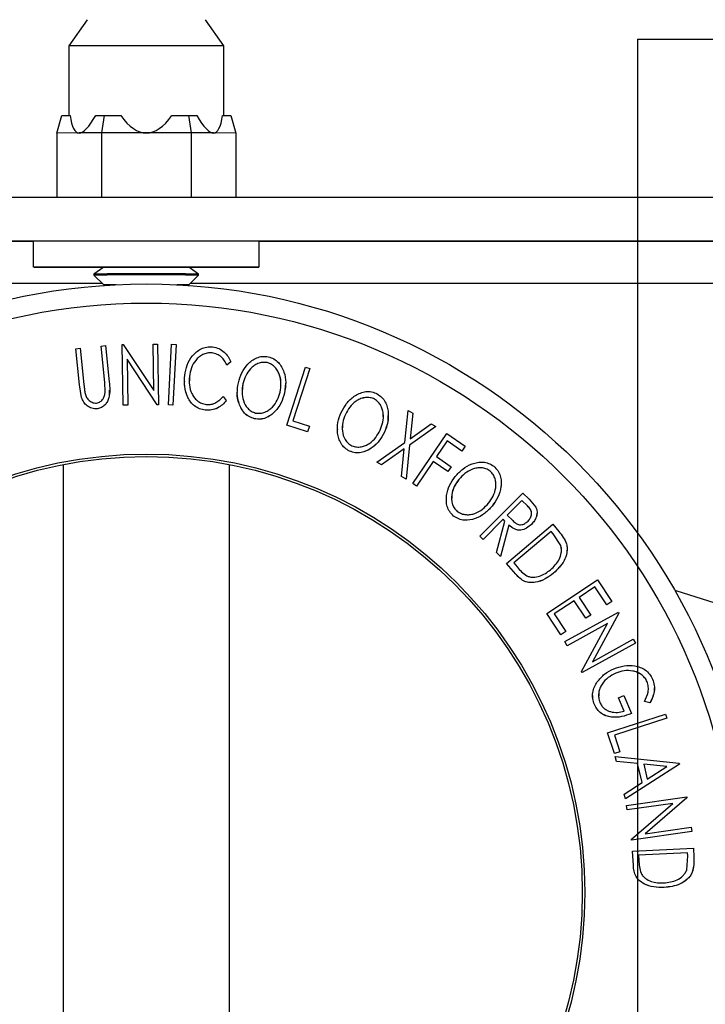
# Model space of a CAD drawing. Extents: x 5 to 292, y 5 to 205.
# Drawn here: x 51 to 56, y 86 to 93 of the extents above; entities that cross this region are included whole.
import ezdxf

# ---------------------------------------------------------------- set-up
doc = ezdxf.new("R2010")
doc.units = 0
doc.layers.get('0').update_dxf_attribs({"linetype": 'CONTINUOUS'})

msp = doc.modelspace()

# ---------------------------------------------------------------- linework, layer by layer
at = {"color": 7, "linetype": 'CONTINUOUS'}
for p, q in [((51.4742, 93.1969), (51.3429, 93.0094)), ((52.4541, 93.0094), (52.3228, 93.1969)), ((55.4203, 93.0565), (60.2222, 93.0565)), ((55.4203, 93.0565), (55.4203, 83.9228)), ((51.3429, 93.0094), (51.3429, 92.5094)), ((52.4541, 92.5094), (52.4541, 93.0094)), ((51.2569, 92.3844), (51.2929, 92.5094)), ((51.2929, 92.5094), (51.3526, 92.5094)), ((51.536, 92.5096), (51.5957, 92.5097)), ((51.5957, 92.5097), (51.5777, 92.3847)), ((51.5957, 92.5097), (51.715, 92.5097)), ((52.082, 92.5097), (52.2013, 92.5097)), ((52.2013, 92.5097), (52.2193, 92.3847)), ((52.2013, 92.5097), (52.261, 92.5096)), ((52.4444, 92.5094), (52.5041, 92.5094)), ((52.5041, 92.5094), (52.5401, 92.3844)), ((51.4173, 92.3845), (51.2569, 92.3844)), ((51.2569, 92.3844), (51.2569, 91.9239)), ((51.5777, 92.3847), (51.4173, 92.3845)), ((51.5777, 92.3847), (51.5777, 91.9239)), ((51.8985, 92.3847), (51.5777, 92.3847)), ((52.2193, 92.3847), (51.8985, 92.3847)), ((52.2193, 92.3847), (52.2193, 91.9239)), ((52.3797, 92.3845), (52.2193, 92.3847)), ((52.5401, 92.3844), (52.3797, 92.3845)), ((52.5401, 92.3844), (52.5401, 91.9239)), ((46.836, 91.9239), (56.961, 91.9239)), ((51.0885, 91.6064), (46.211, 91.6064)), ((46.836, 91.6114), (56.961, 91.6114)), ((51.0885, 91.6094), (51.0885, 91.4219)), ((52.7085, 91.4219), (52.7085, 91.6094)), ((57.586, 91.6064), (52.7085, 91.6064)), ((51.5928, 91.4219), (51.5235, 91.3733)), ((51.5925, 91.4221), (51.5928, 91.4219)), ((52.2042, 91.4219), (52.2045, 91.4221)), ((52.2735, 91.3733), (52.2042, 91.4219)), ((51.5235, 91.3733), (51.5235, 91.3662)), ((51.5235, 91.3662), (51.5928, 91.2969)), ((52.2042, 91.2969), (52.2735, 91.3662)), ((52.3035, 91.4214), (52.2049, 91.4214)), ((52.2735, 91.3662), (52.2735, 91.3733)), ((51.5835, 91.3062), (46.4735, 91.3062)), ((57.3235, 91.3062), (52.2135, 91.3062)), ((51.5742, 90.8565), (51.6063, 90.8598)), ((51.6063, 90.8598), (51.6327, 90.5996)), ((51.7263, 90.8685), (51.7333, 90.8686)), ((51.7316, 90.4335), (51.7263, 90.8685)), ((51.7316, 90.4336), (51.7263, 90.8685)), ((51.7263, 90.8685), (51.7263, 90.8685)), ((51.7333, 90.8686), (51.9516, 90.5383)), ((51.9476, 90.8713), (51.9794, 90.8716)), ((51.9516, 90.5383), (51.9476, 90.8713)), ((51.9476, 90.8712), (51.9476, 90.8713)), ((51.9516, 90.5382), (51.9476, 90.8712)), ((51.9794, 90.8716), (51.9847, 90.4366)), ((52.0574, 90.4352), (52.0794, 90.8702)), ((52.0794, 90.8702), (52.1117, 90.8686)), ((52.1117, 90.8686), (52.0896, 90.4336)), ((52.1117, 90.8685), (52.0896, 90.4335)), ((52.1117, 90.8685), (52.1117, 90.8686)), ((51.3929, 90.8381), (51.4252, 90.8413)), ((51.4193, 90.5779), (51.3929, 90.8381)), ((51.3929, 90.838), (51.3929, 90.8381)), ((51.4193, 90.5778), (51.3929, 90.838)), ((51.4252, 90.8413), (51.4516, 90.5811)), ((51.6005, 90.5963), (51.5742, 90.8565)), ((51.5742, 90.8564), (51.5742, 90.8565)), ((51.6005, 90.5962), (51.5742, 90.8564)), ((51.9774, 90.4365), (51.7608, 90.7628)), ((51.9774, 90.4365), (51.7608, 90.7628)), ((51.7608, 90.7628), (51.7649, 90.434)), ((52.5044, 90.743), (52.4759, 90.7198)), ((52.4759, 90.7198), (52.4759, 90.7198)), ((52.5044, 90.7429), (52.5044, 90.743)), ((52.7649, 90.7383), (52.7649, 90.7384)), ((52.9057, 90.2902), (53.0389, 90.705)), ((53.0697, 90.6951), (52.9494, 90.3203)), ((53.0697, 90.6951), (52.9494, 90.3203)), ((53.0389, 90.705), (53.0697, 90.6951)), ((53.0697, 90.6951), (53.0697, 90.6951)), ((51.4345, 90.4877), (51.4193, 90.5779)), ((51.4193, 90.5778), (51.4193, 90.5779)), ((51.4345, 90.4877), (51.4193, 90.5778)), ((51.604, 90.5286), (51.6005, 90.5963)), ((51.6005, 90.5962), (51.6005, 90.5963)), ((51.604, 90.5285), (51.6005, 90.5962)), ((52.1712, 90.603), (52.1712, 90.603)), ((52.2071, 90.6392), (52.2073, 90.6078)), ((52.2071, 90.6392), (52.2071, 90.6392)), ((52.5909, 90.5861), (52.5848, 90.5283)), ((52.5909, 90.5861), (52.5909, 90.5861)), ((52.897, 90.5913), (52.8895, 90.5198)), ((52.8974, 90.5912), (52.8974, 90.5913)), ((51.6366, 90.5406), (51.6366, 90.5407)), ((52.5506, 90.5247), (52.5506, 90.5246)), ((52.8895, 90.5198), (52.8895, 90.5199)), ((51.4345, 90.4877), (51.4345, 90.4877)), ((51.7649, 90.434), (51.7316, 90.4335)), ((51.7649, 90.434), (51.7316, 90.4336)), ((51.7316, 90.4335), (51.7316, 90.4336)), ((51.7649, 90.434), (51.7649, 90.434)), ((51.9847, 90.4366), (51.9774, 90.4365)), ((51.9847, 90.4366), (51.9774, 90.4365)), ((51.9774, 90.4365), (51.9774, 90.4365)), ((51.9847, 90.4366), (51.9847, 90.4366)), ((52.0896, 90.4335), (52.0574, 90.4352)), ((52.0574, 90.4352), (52.0574, 90.4352)), ((52.0896, 90.4336), (52.0574, 90.4352)), ((52.0896, 90.4335), (52.0896, 90.4336)), ((52.1965, 90.4887), (52.1965, 90.4887)), ((52.4496, 90.4957), (52.472, 90.467)), ((53.5275, 90.4799), (53.5275, 90.4799)), ((51.5478, 90.4074), (51.5478, 90.4075)), ((52.3212, 90.3977), (52.3212, 90.3977)), ((53.3253, 90.3665), (53.3253, 90.3665)), ((53.7521, 90.1653), (53.7753, 90.3948)), ((53.7753, 90.3948), (53.8078, 90.3759)), ((53.8078, 90.3759), (53.7892, 90.1911)), ((53.8078, 90.3758), (53.7892, 90.1911)), ((53.8078, 90.3758), (53.8078, 90.3759)), ((52.6737, 90.3353), (52.6737, 90.3354)), ((52.9494, 90.3203), (53.067, 90.2826)), ((53.6332, 90.3598), (53.6332, 90.3599)), ((53.7892, 90.1911), (53.9413, 90.2981)), ((53.9413, 90.2981), (53.9735, 90.2795)), ((53.0541, 90.2425), (52.9057, 90.2902)), ((52.9057, 90.2902), (52.9057, 90.2902)), ((53.0541, 90.2425), (52.9057, 90.2902)), ((53.067, 90.2826), (53.0541, 90.2425)), ((53.067, 90.2825), (53.0541, 90.2425)), ((53.0541, 90.2425), (53.0541, 90.2425)), ((53.067, 90.2825), (53.067, 90.2826)), ((53.2676, 90.2627), (53.2676, 90.2626)), ((53.6053, 90.2399), (53.6053, 90.2399)), ((53.9735, 90.2795), (53.785, 90.1461)), ((53.9735, 90.2794), (53.785, 90.1461)), ((53.8079, 89.8713), (54.0516, 90.2297)), ((53.9735, 90.2794), (53.9735, 90.2795)), ((54.0516, 90.2297), (54.1848, 90.1391)), ((53.5512, 90.0238), (53.7521, 90.1653)), ((54.0539, 90.1765), (53.9778, 90.0644)), ((54.0539, 90.1765), (53.9778, 90.0644)), ((54.1608, 90.1038), (54.0539, 90.1765)), ((54.1608, 90.1038), (54.0539, 90.1765)), ((54.0539, 90.1765), (54.0539, 90.1765)), ((53.3555, 90.1035), (53.3555, 90.1036)), ((53.7477, 90.1198), (53.5837, 90.0049)), ((53.7477, 90.1197), (53.5837, 90.0048)), ((53.7284, 89.9207), (53.7477, 90.1198)), ((53.785, 90.1461), (53.7609, 89.9017)), ((53.785, 90.1461), (53.7609, 89.9018)), ((53.785, 90.1461), (53.785, 90.1461)), ((54.1848, 90.1391), (54.1608, 90.1038)), ((54.1848, 90.1391), (54.1608, 90.1038)), ((54.1608, 90.1038), (54.1608, 90.1038)), ((54.1848, 90.1391), (54.1848, 90.1391)), ((53.5837, 90.0049), (53.5512, 90.0238)), ((53.5512, 90.0237), (53.5512, 90.0238)), ((53.5837, 90.0048), (53.5512, 90.0237)), ((53.9537, 90.0291), (53.8343, 89.8534)), ((53.9537, 90.029), (53.9537, 90.0291)), ((54.0605, 89.9564), (53.9537, 90.0291)), ((53.9778, 90.0644), (54.0846, 89.9918)), ((51.3032, 90.0065), (51.3032, 83.8715)), ((52.4938, 83.8715), (52.4938, 90.0065)), ((53.5837, 90.0048), (53.5837, 90.0049)), ((54.0846, 89.9918), (54.0605, 89.9564)), ((54.0846, 89.9918), (54.0605, 89.9564)), ((54.0605, 89.9564), (54.0605, 89.9564)), ((54.0846, 89.9918), (54.0846, 89.9918)), ((54.3631, 89.961), (54.3631, 89.961)), ((53.7609, 89.9017), (53.7284, 89.9207)), ((53.7284, 89.9207), (53.7284, 89.9207)), ((53.7609, 89.9018), (53.7284, 89.9207)), ((53.7609, 89.9017), (53.7609, 89.9018)), ((53.8079, 89.8712), (53.8079, 89.8713)), ((53.8343, 89.8534), (53.8079, 89.8713)), ((53.8343, 89.8534), (53.8079, 89.8712)), ((54.1388, 89.9008), (54.1388, 89.9008)), ((54.4423, 89.8767), (54.4423, 89.8767)), ((53.8343, 89.8534), (53.8343, 89.8534)), ((54.2897, 89.4931), (54.5967, 89.8032)), ((54.5967, 89.8032), (54.6425, 89.758)), ((54.049, 89.7555), (54.049, 89.7555)), ((54.5896, 89.7501), (54.4853, 89.6448)), ((54.5896, 89.7501), (54.4853, 89.6447)), ((54.63, 89.7102), (54.5896, 89.7501)), ((54.5896, 89.7501), (54.5896, 89.7501)), ((54.63, 89.7101), (54.5896, 89.7501)), ((54.6425, 89.758), (54.69, 89.7025)), ((54.3772, 89.709), (54.3772, 89.709)), ((54.63, 89.7101), (54.63, 89.7102)), ((54.6992, 89.6651), (54.6992, 89.6652)), ((54.1011, 89.6382), (54.1011, 89.6382)), ((54.4554, 89.6146), (54.3126, 89.4704)), ((54.4495, 89.6086), (54.3126, 89.4704)), ((54.4081, 89.376), (54.4685, 89.6017)), ((54.4685, 89.6016), (54.4554, 89.6146)), ((54.4685, 89.6017), (54.4554, 89.6146)), ((54.4554, 89.6146), (54.4554, 89.6146)), ((54.4853, 89.6448), (54.5244, 89.6052)), ((54.4967, 89.5737), (54.4365, 89.3478)), ((54.4967, 89.5737), (54.4365, 89.3478)), ((54.4811, 89.299), (54.8114, 89.579)), ((54.4967, 89.5737), (54.4967, 89.5737)), ((54.7993, 89.5282), (54.5323, 89.3018)), ((54.7993, 89.5281), (54.5323, 89.3018)), ((54.6588, 89.5786), (54.6588, 89.5787)), ((54.8141, 89.5108), (54.7993, 89.5282)), ((54.7993, 89.5281), (54.7993, 89.5282)), ((54.8141, 89.5108), (54.7993, 89.5281)), ((54.8114, 89.579), (54.8547, 89.528)), ((54.3126, 89.4704), (54.2897, 89.4931)), ((54.3126, 89.4704), (54.2897, 89.4931)), ((54.2897, 89.4931), (54.2897, 89.4931)), ((54.3126, 89.4704), (54.3126, 89.4704)), ((54.8691, 89.4268), (54.8141, 89.5108)), ((54.8691, 89.4267), (54.8141, 89.5108)), ((54.8141, 89.5108), (54.8141, 89.5108)), ((54.4365, 89.3478), (54.4081, 89.376)), ((54.4081, 89.3759), (54.4081, 89.376)), ((54.4365, 89.3478), (54.4081, 89.3759)), ((54.8691, 89.4267), (54.8691, 89.4268)), ((54.9147, 89.4029), (54.9147, 89.4029)), ((54.4365, 89.3478), (54.4365, 89.3478)), ((54.5474, 89.2208), (54.4811, 89.299)), ((54.4811, 89.2989), (54.4811, 89.299)), ((54.5474, 89.2207), (54.4811, 89.2989)), ((54.5323, 89.3018), (54.5564, 89.2734)), ((54.5474, 89.2207), (54.5474, 89.2208)), ((54.7687, 88.9402), (55.1313, 89.1809)), ((55.1313, 89.1809), (55.2341, 89.0262)), ((55.1135, 89.1301), (55.0002, 89.0549)), ((55.1135, 89.1301), (55.0002, 89.0549)), ((55.1983, 89.0024), (55.1135, 89.1301)), ((55.1983, 89.0025), (55.1135, 89.1301)), ((55.1135, 89.1301), (55.1135, 89.1301)), ((57.0136, 88.6819), (55.6974, 89.1015)), ((54.9647, 89.0313), (54.8224, 88.9369)), ((55.0487, 88.9047), (54.9647, 89.0313)), ((55.0487, 88.9048), (54.9647, 89.0313)), ((54.9647, 89.0313), (54.9647, 89.0313)), ((55.0002, 89.0549), (55.0842, 88.9284)), ((55.2341, 89.0262), (55.1983, 89.0025)), ((55.2341, 89.0261), (55.1983, 89.0024)), ((55.2341, 89.0261), (55.2341, 89.0262)), ((55.1983, 89.0024), (55.1983, 89.0025)), ((54.7687, 88.9401), (54.7687, 88.9402)), ((54.8707, 88.7866), (54.7687, 88.9402)), ((54.8707, 88.7866), (54.7687, 88.9401)), ((54.8224, 88.9369), (54.9065, 88.8104)), ((54.8993, 88.7375), (55.2821, 88.9487)), ((55.0842, 88.9284), (55.0487, 88.9048)), ((55.0842, 88.9283), (55.0487, 88.9047)), ((55.0487, 88.9047), (55.0487, 88.9048)), ((55.0842, 88.9283), (55.0842, 88.9284)), ((55.2854, 88.9426), (55.0959, 88.5934)), ((55.2854, 88.9425), (55.0959, 88.5934)), ((55.2821, 88.9487), (55.2854, 88.9426)), ((55.2854, 88.9425), (55.2854, 88.9426)), ((54.9065, 88.8104), (54.8707, 88.7866)), ((54.9065, 88.8103), (54.8707, 88.7866)), ((54.9065, 88.8103), (54.9065, 88.8104)), ((55.2047, 88.868), (54.9154, 88.7084)), ((55.2047, 88.868), (54.9154, 88.7084)), ((55.018, 88.5225), (55.2047, 88.868)), ((54.8707, 88.7866), (54.8707, 88.7866)), ((55.0959, 88.5934), (55.3889, 88.7551)), ((55.3889, 88.7551), (55.4042, 88.7273)), ((54.9154, 88.7084), (54.8993, 88.7375)), ((54.9154, 88.7084), (54.8993, 88.7375)), ((54.8993, 88.7375), (54.8993, 88.7375)), ((54.9154, 88.7084), (54.9154, 88.7084)), ((55.4042, 88.7273), (55.0215, 88.5161)), ((55.4042, 88.7273), (55.0215, 88.5162)), ((55.4042, 88.7273), (55.4042, 88.7273)), ((55.0215, 88.5162), (55.018, 88.5225)), ((55.018, 88.5224), (55.018, 88.5225)), ((55.0215, 88.5161), (55.018, 88.5224)), ((55.0215, 88.5161), (55.0215, 88.5162)), ((55.2635, 88.5121), (55.2635, 88.5121)), ((55.4887, 88.4501), (55.4887, 88.4502)), ((55.5405, 88.4057), (55.5405, 88.4058)), ((55.0973, 88.3503), (55.0973, 88.3503)), ((55.2825, 88.334), (55.321, 88.3503)), ((55.3226, 88.2389), (55.2825, 88.334)), ((55.2825, 88.3339), (55.2825, 88.334)), ((55.3226, 88.2388), (55.2825, 88.3339)), ((55.321, 88.3503), (55.3752, 88.2217)), ((55.1109, 88.2865), (55.1109, 88.2865)), ((55.5085, 88.2988), (55.4695, 88.3095)), ((55.4695, 88.3094), (55.4695, 88.3095)), ((55.5085, 88.2987), (55.4695, 88.3094)), ((55.5085, 88.2987), (55.5085, 88.2988)), ((55.205, 88.0839), (55.62, 88.2187)), ((55.63, 88.1878), (55.2551, 88.0661)), ((55.63, 88.1878), (55.2551, 88.0661)), ((55.62, 88.2187), (55.63, 88.1878)), ((55.63, 88.1878), (55.63, 88.1878)), ((55.2533, 87.9354), (55.205, 88.0839)), ((55.205, 88.0839), (55.205, 88.0839)), ((55.2533, 87.9355), (55.205, 88.0839)), ((55.2551, 88.0661), (55.2933, 87.9485)), ((55.2933, 87.9485), (55.2533, 87.9354)), ((55.2933, 87.9485), (55.2533, 87.9355)), ((55.2533, 87.9354), (55.2533, 87.9355)), ((55.2682, 87.8783), (55.2597, 87.9134)), ((55.2682, 87.8784), (55.2597, 87.9134)), ((55.2597, 87.9134), (55.7187, 87.8671)), ((55.2597, 87.9134), (55.2597, 87.9134)), ((55.2933, 87.9485), (55.2933, 87.9485)), ((55.4192, 87.8628), (55.2682, 87.8784)), ((55.2682, 87.8783), (55.2682, 87.8784)), ((55.4192, 87.8628), (55.2682, 87.8783)), ((55.7205, 87.8595), (55.333, 87.6107)), ((55.7205, 87.8594), (55.333, 87.6107)), ((55.452, 87.7274), (55.4192, 87.8628)), ((55.452, 87.7274), (55.4192, 87.8628)), ((55.4192, 87.8628), (55.4192, 87.8628)), ((55.6298, 87.8416), (55.4635, 87.8586)), ((55.4635, 87.8586), (55.4895, 87.7511)), ((55.6298, 87.8416), (55.4635, 87.8586)), ((55.4895, 87.7511), (55.6298, 87.8416)), ((55.7187, 87.8671), (55.7205, 87.8595)), ((55.7205, 87.8594), (55.7205, 87.8595)), ((55.3247, 87.6445), (55.452, 87.7274)), ((55.3247, 87.6444), (55.3247, 87.6445)), ((55.333, 87.6107), (55.3247, 87.6445)), ((55.333, 87.6107), (55.3247, 87.6444)), ((55.333, 87.6107), (55.333, 87.6107)), ((55.3407, 87.5635), (55.7718, 87.6255)), ((55.7728, 87.6186), (55.4733, 87.3594)), ((55.7728, 87.6185), (55.4733, 87.3594)), ((55.7718, 87.6255), (55.7728, 87.6186)), ((55.7728, 87.6185), (55.7728, 87.6186)), ((55.3454, 87.5305), (55.3407, 87.5635)), ((55.3454, 87.5305), (55.3407, 87.5635)), ((55.3407, 87.5635), (55.3407, 87.5635)), ((55.6713, 87.5774), (55.3454, 87.5305)), ((55.6713, 87.5774), (55.3454, 87.5305)), ((55.3757, 87.3207), (55.6713, 87.5774)), ((55.3454, 87.5305), (55.3454, 87.5305)), ((55.4733, 87.3594), (55.8033, 87.4069)), ((55.8033, 87.4069), (55.8078, 87.3755)), ((55.8078, 87.3755), (55.3767, 87.3135)), ((55.8078, 87.3755), (55.3767, 87.3135)), ((55.8078, 87.3755), (55.8078, 87.3755)), ((55.3767, 87.3135), (55.3757, 87.3207)), ((55.3767, 87.3135), (55.3757, 87.3207)), ((55.3757, 87.3207), (55.3757, 87.3207)), ((55.3767, 87.3135), (55.3767, 87.3135)), ((55.3843, 87.2358), (55.8194, 87.257)), ((55.8194, 87.257), (55.8227, 87.1902)), ((55.3893, 87.1332), (55.3843, 87.2358)), ((55.3893, 87.1333), (55.3843, 87.2358)), ((55.3843, 87.2358), (55.3843, 87.2358)), ((55.7786, 87.224), (55.4269, 87.207)), ((55.7786, 87.224), (55.4269, 87.2069)), ((55.4269, 87.207), (55.4287, 87.1697)), ((55.7721, 87.101), (55.7797, 87.2013)), ((55.7797, 87.2013), (55.7786, 87.224)), ((55.7786, 87.224), (55.7786, 87.224)), ((55.7797, 87.2012), (55.7786, 87.224)), ((55.7797, 87.2012), (55.7797, 87.2013)), ((55.3893, 87.1332), (55.3893, 87.1333)), ((55.8225, 87.1363), (55.8121, 87.0844)), ((55.8233, 87.1645), (55.8233, 87.1646)), ((55.8121, 87.0844), (55.8121, 87.0844)), ((55.6096, 86.9746), (55.6096, 86.9747))]:
    msp.add_line(p, q, dxfattribs=at)
at = {"color": 7, "linetype": 'CONTINUOUS', "flags": 128}
for points in [[(51.5921, 91.4214), (51.5513, 91.4214), (51.3862, 91.4215), (51.251, 91.4215), (51.1533, 91.4217), (51.099, 91.4218), (51.0911, 91.4219), (51.1302, 91.422), (51.2139, 91.4221), (51.3374, 91.4222), (51.4935, 91.4223), (51.6731, 91.4224), (51.8659, 91.4224), (52.0605, 91.4224), (52.2457, 91.4223), (52.4108, 91.4223), (52.5461, 91.4222), (52.6437, 91.4221), (52.698, 91.4219), (52.7059, 91.4218), (52.6668, 91.4217), (52.5831, 91.4216), (52.4596, 91.4215), (52.3035, 91.4214), (52.3035, 91.4214)], [(51.6548, 91.4221), (51.5362, 91.4221), (51.4532, 91.422), (51.4137, 91.4219), (51.4217, 91.4218), (51.4763, 91.4217), (51.5723, 91.4216), (51.5925, 91.4216)], [(52.2045, 91.4216), (52.2608, 91.4216), (52.3439, 91.4217), (52.3833, 91.4218), (52.3754, 91.4219), (52.3207, 91.422), (52.2247, 91.4221), (52.0968, 91.4221), (51.9495, 91.4222), (51.7971, 91.4222), (51.6548, 91.4221)], [(51.6776, 91.2967), (51.6317, 91.2968), (51.5949, 91.2968)], [(52.1139, 91.297), (52.1653, 91.297), (52.2021, 91.2969), (52.1927, 91.2968), (52.1384, 91.2967), (52.1194, 91.2967)]]:
    msp.add_lwpolyline(points, dxfattribs=at)
at = {"color": 7, "linetype": 'CONTINUOUS'}
for centre, radius in [((51.8985, 86.9388), 4.3635), ((51.8985, 86.9389), 4.2259), ((51.8985, 86.9393), 3.1431), ((51.8985, 86.9393), 3.125)]:
    msp.add_circle(centre, radius, dxfattribs=at)
for centre, radius, start, end in [((51.8985, -241.6363), 334.6461, 89.90487, 90.09513), ((51.8985, -359.7227), 451.3328, 89.897172, 90.102828), ((51.8985, -73.981), 165.4031, 89.89411, 90.10589), ((51.8985, -103.0779), 194.4516, 89.889505, 90.110495), ((51.8985, -103.917), 195.2835, 89.889976, 90.110024), ((51.6709, 73.8344), 17.4626, 89.9601, 90.24947)]:
    msp.add_arc(centre, radius, start, end, dxfattribs=at)
for major_axis, ratio, start_param, end_param in [((0.4883, 2.2276), 0.11901, 2.831289, 3.167813), ((0.4883, 2.2276), 0.11901, 3.167813, 3.504337), ((0, 2.2281), 0.249368, 2.805069, 3.141593), ((0, 2.2281), 0.249368, 3.141593, 3.478117), ((-0.4883, 2.2276), 0.11901, 2.778849, 3.115372), ((-0.4883, 2.2276), 0.11901, 3.115372, 3.451896)]:
    msp.add_ellipse((51.8985, 94.6128), major_axis=major_axis, ratio=ratio, start_param=start_param, end_param=end_param, dxfattribs=at)
for points, knots in [([(52.1737, 90.647), (52.1783, 90.672), (52.1876, 90.7216), (52.2199, 90.7784), (52.2567, 90.8161), (52.2906, 90.8389), (52.3313, 90.8515), (52.3597, 90.8508), (52.3739, 90.8504)], [0, 0, 0, 0, 0.250243, 0.498186, 0.623593, 0.749185, 0.874335, 1, 1, 1, 1]), ([(52.3694, 90.8079), (52.3579, 90.8079), (52.3349, 90.8079), (52.3027, 90.7961), (52.2746, 90.7783), (52.2441, 90.7475), (52.2185, 90.7004), (52.2109, 90.6597), (52.2071, 90.6392)], [0, 0, 0, 0, 0.12388, 0.247594, 0.373227, 0.499462, 0.748564, 1, 1, 1, 1]), ([(52.4759, 90.7198), (52.4708, 90.7302), (52.4607, 90.751), (52.4378, 90.7787), (52.4063, 90.7994), (52.3817, 90.805), (52.3694, 90.8079)], [0, 0, 0, 0, 0.249356, 0.498432, 0.748914, 1, 1, 1, 1]), ([(52.3739, 90.8504), (52.3891, 90.8473), (52.4195, 90.8413), (52.4575, 90.8152), (52.4865, 90.7818), (52.4984, 90.7559), (52.5044, 90.743)], [0, 0, 0, 0, 0.249623, 0.499518, 0.749214, 1, 1, 1, 1]), ([(52.5582, 90.5936), (52.5654, 90.6176), (52.5797, 90.6656), (52.6163, 90.7187), (52.655, 90.7536), (52.6899, 90.7737), (52.7306, 90.7848), (52.7588, 90.7817), (52.7729, 90.7801)], [0, 0, 0, 0, 0.249534, 0.497522, 0.623039, 0.748425, 0.873885, 1, 1, 1, 1]), ([(52.7649, 90.7384), (52.7534, 90.7395), (52.7305, 90.7418), (52.6979, 90.7319), (52.6694, 90.7161), (52.6375, 90.6881), (52.6084, 90.6445), (52.5967, 90.6056), (52.5909, 90.5861)], [0, 0, 0, 0, 0.126034, 0.251609, 0.376103, 0.501613, 0.751226, 1, 1, 1, 1]), ([(52.7649, 90.7383), (52.7534, 90.7395), (52.7305, 90.7417), (52.6979, 90.7319), (52.6694, 90.716), (52.6375, 90.6881), (52.6084, 90.6444), (52.5967, 90.6055), (52.5909, 90.5861)], [0, 0, 0, 0, 0.126034, 0.251609, 0.376103, 0.501613, 0.751226, 1, 1, 1, 1]), ([(52.8571, 90.5272), (52.8603, 90.5473), (52.8666, 90.5874), (52.8589, 90.6392), (52.8417, 90.678), (52.8226, 90.7043), (52.7973, 90.7269), (52.7757, 90.7346), (52.7649, 90.7384)], [0, 0, 0, 0, 0.249833, 0.499002, 0.624389, 0.749487, 0.875, 1, 1, 1, 1]), ([(52.8633, 90.5855), (52.8633, 90.5863), (52.8656, 90.6071), (52.8585, 90.6392), (52.8418, 90.6779), (52.8225, 90.7043), (52.7973, 90.7268), (52.7757, 90.7345), (52.7649, 90.7383)], [0, 0, 0, 0, 0.012006, 0.34017, 0.505309, 0.670066, 0.835371, 1, 1, 1, 1]), ([(52.7729, 90.7801), (52.7864, 90.7756), (52.8132, 90.7667), (52.8465, 90.7404), (52.8698, 90.7073), (52.891, 90.6592), (52.9015, 90.5948), (52.8935, 90.5449), (52.8895, 90.5199)], [0, 0, 0, 0, 0.1254122, 0.2499195, 0.3751591, 0.5007705, 0.7492563, 1, 1, 1, 1]), ([(52.1965, 90.4887), (52.1869, 90.5145), (52.1677, 90.5661), (52.1717, 90.6201), (52.1737, 90.647)], [0, 0, 0, 0, 0.4995871, 1, 1, 1, 1]), ([(51.4516, 90.5811), (51.4516, 90.5803), (51.4526, 90.5707), (51.4545, 90.5515), (51.4573, 90.5332), (51.4587, 90.5236)], [0, 0, 0, 0, 0.042756, 0.500099, 1, 1, 1, 1]), ([(51.6327, 90.5996), (51.6366, 90.5613), (51.6414, 90.5134), (51.6202, 90.4592), (51.6038, 90.4345), (51.5791, 90.4146), (51.5582, 90.4098), (51.5478, 90.4075)], [0, 0, 0, 0, 0.498787, 0.624318, 0.749614, 0.87438, 1, 1, 1, 1]), ([(52.1965, 90.4887), (52.1862, 90.5144), (52.1712, 90.5518), (52.173, 90.5908), (52.1736, 90.603)], [0, 0, 0, 0, 0.688271, 1, 1, 1, 1]), ([(52.2071, 90.6392), (52.206, 90.6184), (52.2039, 90.5769), (52.2185, 90.5253), (52.2404, 90.4881), (52.2632, 90.4635), (52.2934, 90.4455), (52.3164, 90.4407), (52.3279, 90.4383)], [0, 0, 0, 0, 0.250037, 0.497878, 0.623252, 0.748888, 0.874214, 1, 1, 1, 1]), ([(52.6737, 90.3354), (52.6603, 90.3399), (52.6336, 90.3489), (52.601, 90.3754), (52.5782, 90.4083), (52.5575, 90.4558), (52.5466, 90.5192), (52.5543, 90.5687), (52.5582, 90.5936)], [0, 0, 0, 0, 0.125444, 0.250234, 0.375631, 0.501089, 0.749499, 1, 1, 1, 1]), ([(52.5909, 90.5861), (52.5876, 90.5661), (52.5812, 90.5261), (52.5912, 90.4649), (52.6155, 90.4169), (52.6498, 90.3878), (52.6713, 90.3804), (52.6821, 90.3767)], [0, 0, 0, 0, 0.250688, 0.499892, 0.749668, 0.87476, 1, 1, 1, 1]), ([(51.4587, 90.5236), (51.461, 90.5141), (51.4655, 90.495), (51.4818, 90.469), (51.5044, 90.4548), (51.5251, 90.4479), (51.5362, 90.4482), (51.5418, 90.4483)], [0, 0, 0, 0, 0.249768, 0.498408, 0.747943, 0.873718, 1, 1, 1, 1]), ([(51.5418, 90.4483), (51.5467, 90.4492), (51.5563, 90.4509), (51.5734, 90.4604), (51.5895, 90.4776), (51.6004, 90.5025), (51.6028, 90.5198), (51.604, 90.5286)], [0, 0, 0, 0, 0.125368, 0.250769, 0.500274, 0.749532, 1, 1, 1, 1]), ([(51.6313, 90.5408), (51.6328, 90.5225), (51.635, 90.4946), (51.6201, 90.4593), (51.6039, 90.4345), (51.5791, 90.4146), (51.5582, 90.4098), (51.5478, 90.4074)], [0, 0, 0, 0, 0.322757, 0.491784, 0.661309, 0.830532, 1, 1, 1, 1]), ([(52.6737, 90.3353), (52.6603, 90.3398), (52.6336, 90.3488), (52.6016, 90.3748), (52.5785, 90.4076), (52.5581, 90.4551), (52.5481, 90.4961), (52.5511, 90.5228), (52.5512, 90.5246)], [0, 0, 0, 0, 0.163031, 0.325384, 0.479481, 0.651502, 0.976247, 1, 1, 1, 1]), ([(52.8895, 90.5199), (52.8823, 90.4957), (52.8678, 90.4475), (52.8234, 90.3845), (52.7702, 90.3439), (52.7158, 90.3302), (52.6878, 90.3336), (52.6737, 90.3354)], [0, 0, 0, 0, 0.250745, 0.499342, 0.749558, 0.874602, 1, 1, 1, 1]), ([(52.8895, 90.5198), (52.8823, 90.4956), (52.8678, 90.4474), (52.8233, 90.3844), (52.7702, 90.3438), (52.7158, 90.3301), (52.6877, 90.3336), (52.6737, 90.3353)], [0, 0, 0, 0, 0.250712, 0.499885, 0.749659, 0.874719, 1, 1, 1, 1]), ([(52.6821, 90.3767), (52.6936, 90.3755), (52.7166, 90.3732), (52.7495, 90.3823), (52.7784, 90.3977), (52.8106, 90.4252), (52.8396, 90.4688), (52.8513, 90.5078), (52.8571, 90.5272)], [0, 0, 0, 0, 0.1260742, 0.2517358, 0.3765934, 0.5021529, 0.751563, 1, 1, 1, 1]), ([(53.2947, 90.3806), (53.3068, 90.4027), (53.3309, 90.4467), (53.3775, 90.4915), (53.4228, 90.5176), (53.4612, 90.53), (53.5034, 90.5325), (53.5303, 90.5236), (53.5438, 90.5191)], [0, 0, 0, 0, 0.24975, 0.497901, 0.623505, 0.748873, 0.874203, 1, 1, 1, 1]), ([(53.5438, 90.5191), (53.5562, 90.5119), (53.5807, 90.4977), (53.608, 90.4651), (53.6241, 90.4278), (53.6352, 90.3763), (53.6324, 90.3109), (53.6144, 90.2637), (53.6053, 90.2399)], [0, 0, 0, 0, 0.125519, 0.250014, 0.37527, 0.501043, 0.749512, 1, 1, 1, 1]), ([(51.5478, 90.4074), (51.5411, 90.4071), (51.5279, 90.4063), (51.5019, 90.4113), (51.4731, 90.4266), (51.4482, 90.4545), (51.439, 90.4766), (51.4345, 90.4877)], [0, 0, 0, 0, 0.125263, 0.250078, 0.499845, 0.749673, 1, 1, 1, 1]), ([(51.5478, 90.4075), (51.5411, 90.4071), (51.5279, 90.4064), (51.5019, 90.4113), (51.4731, 90.4267), (51.4482, 90.4545), (51.439, 90.4767), (51.4345, 90.4877)], [0, 0, 0, 0, 0.125263, 0.250078, 0.499845, 0.749673, 1, 1, 1, 1]), ([(52.3212, 90.3977), (52.3073, 90.4002), (52.2797, 90.4052), (52.2436, 90.4262), (52.2154, 90.4549), (52.2028, 90.4774), (52.1965, 90.4887)], [0, 0, 0, 0, 0.250551, 0.500437, 0.749718, 1, 1, 1, 1]), ([(52.3212, 90.3977), (52.3073, 90.4002), (52.2797, 90.4053), (52.2436, 90.4263), (52.2154, 90.4549), (52.2028, 90.4774), (52.1965, 90.4887)], [0, 0, 0, 0, 0.250551, 0.500437, 0.749718, 1, 1, 1, 1]), ([(52.472, 90.467), (52.463, 90.4564), (52.445, 90.4354), (52.4095, 90.411), (52.3668, 90.3963), (52.3364, 90.3972), (52.3212, 90.3977)], [0, 0, 0, 0, 0.249755, 0.498654, 0.748587, 1, 1, 1, 1]), ([(52.472, 90.4669), (52.4629, 90.4564), (52.4449, 90.4352), (52.4092, 90.4108), (52.3666, 90.3963), (52.3363, 90.3972), (52.3212, 90.3977)], [0, 0, 0, 0, 0.250699, 0.500743, 0.750218, 1, 1, 1, 1]), ([(52.3279, 90.4383), (52.3402, 90.4379), (52.3647, 90.4371), (52.4103, 90.4545), (52.4339, 90.4792), (52.4496, 90.4957)], [0, 0, 0, 0, 0.250122, 0.500672, 1, 1, 1, 1]), ([(53.5275, 90.4799), (53.5164, 90.4834), (53.4943, 90.4903), (53.4604, 90.4874), (53.4291, 90.4778), (53.392, 90.457), (53.3546, 90.4201), (53.335, 90.3843), (53.3253, 90.3665)], [0, 0, 0, 0, 0.12601, 0.251591, 0.376141, 0.501653, 0.751236, 1, 1, 1, 1]), ([(53.5275, 90.4799), (53.5164, 90.4833), (53.4943, 90.4902), (53.4604, 90.4873), (53.4291, 90.4777), (53.392, 90.4569), (53.3546, 90.42), (53.335, 90.3843), (53.3253, 90.3665)], [0, 0, 0, 0, 0.12601, 0.251591, 0.376141, 0.501653, 0.751236, 1, 1, 1, 1]), ([(53.5749, 90.254), (53.5821, 90.273), (53.5965, 90.311), (53.5997, 90.3635), (53.5905, 90.405), (53.577, 90.4347), (53.5568, 90.462), (53.5372, 90.474), (53.5275, 90.4799)], [0, 0, 0, 0, 0.249937, 0.499052, 0.624415, 0.749536, 0.875024, 1, 1, 1, 1]), ([(53.5954, 90.3524), (53.5961, 90.3595), (53.5978, 90.3769), (53.5902, 90.405), (53.5771, 90.4347), (53.5567, 90.4619), (53.5372, 90.4739), (53.5275, 90.4799)], [0, 0, 0, 0, 0.146602, 0.360167, 0.573318, 0.787095, 1, 1, 1, 1]), ([(53.3555, 90.1036), (53.3433, 90.1107), (53.319, 90.125), (53.2923, 90.1576), (53.2767, 90.1945), (53.2659, 90.2454), (53.268, 90.31), (53.2858, 90.357), (53.2947, 90.3806)], [0, 0, 0, 0, 0.125238, 0.24986, 0.375193, 0.500778, 0.749395, 1, 1, 1, 1]), ([(53.3253, 90.3665), (53.318, 90.3475), (53.3035, 90.3096), (53.3009, 90.2475), (53.315, 90.1955), (53.3427, 90.1599), (53.3623, 90.1483), (53.3722, 90.1425)], [0, 0, 0, 0, 0.250683, 0.499891, 0.749672, 0.874748, 1, 1, 1, 1]), ([(53.3253, 90.3665), (53.3174, 90.3475), (53.3046, 90.3166), (53.3049, 90.2827), (53.3051, 90.2695)], [0, 0, 0, 0, 0.611546, 1, 1, 1, 1]), ([(53.6302, 90.3599), (53.6304, 90.3437), (53.631, 90.3017), (53.6151, 90.2634), (53.6053, 90.2399)], [0, 0, 0, 0, 0.385023, 1, 1, 1, 1]), ([(53.3555, 90.1035), (53.3433, 90.1107), (53.319, 90.125), (53.2921, 90.1576), (53.277, 90.1945), (53.2679, 90.2301), (53.2697, 90.2527), (53.2705, 90.2625)], [0, 0, 0, 0, 0.20962, 0.418326, 0.627823, 0.837777, 1, 1, 1, 1]), ([(53.6053, 90.2399), (53.5932, 90.2177), (53.569, 90.1733), (53.5124, 90.1208), (53.4519, 90.0918), (53.3958, 90.0899), (53.3689, 90.099), (53.3555, 90.1035)], [0, 0, 0, 0, 0.250771, 0.499813, 0.749582, 0.87465, 1, 1, 1, 1]), ([(53.6053, 90.2399), (53.5932, 90.2177), (53.5691, 90.1734), (53.5125, 90.1209), (53.452, 90.0919), (53.3959, 90.0899), (53.369, 90.099), (53.3555, 90.1036)], [0, 0, 0, 0, 0.250668, 0.499176, 0.749288, 0.874335, 1, 1, 1, 1]), ([(53.3722, 90.1425), (53.3832, 90.1388), (53.4053, 90.1316), (53.4394, 90.1337), (53.4709, 90.1428), (53.5082, 90.1633), (53.5455, 90.2002), (53.5651, 90.2361), (53.5749, 90.254)], [0, 0, 0, 0, 0.1260552, 0.2516898, 0.3763997, 0.5019505, 0.7514393, 1, 1, 1, 1]), ([(54.1129, 89.9219), (54.1301, 89.9404), (54.1644, 89.9771), (54.2208, 90.009), (54.2711, 90.0233), (54.3114, 90.0261), (54.353, 90.0184), (54.377, 90.0029), (54.3889, 89.9951)], [0, 0, 0, 0, 0.249587, 0.497754, 0.623331, 0.748597, 0.874005, 1, 1, 1, 1]), ([(54.3631, 89.961), (54.3533, 89.9672), (54.3337, 89.9796), (54.3, 89.985), (54.2673, 89.9831), (54.2261, 89.9719), (54.1804, 89.9458), (54.1527, 89.9158), (54.1388, 89.9008)], [0, 0, 0, 0, 0.125654, 0.251107, 0.376162, 0.501628, 0.751215, 1, 1, 1, 1]), ([(54.3631, 89.961), (54.3533, 89.9672), (54.3337, 89.9796), (54.3, 89.985), (54.2673, 89.9831), (54.2261, 89.9719), (54.1804, 89.9457), (54.1527, 89.9157), (54.1388, 89.9008)], [0, 0, 0, 0, 0.125654, 0.251107, 0.376162, 0.501628, 0.751215, 1, 1, 1, 1]), ([(54.3514, 89.73), (54.3632, 89.7467), (54.3867, 89.7799), (54.4031, 89.8298), (54.4051, 89.8724), (54.3995, 89.9046), (54.3868, 89.9361), (54.371, 89.9527), (54.3631, 89.961)], [0, 0, 0, 0, 0.249979, 0.499103, 0.624444, 0.749578, 0.875042, 1, 1, 1, 1]), ([(54.4035, 89.8625), (54.4037, 89.8658), (54.4046, 89.8796), (54.3993, 89.9046), (54.3869, 89.9361), (54.371, 89.9527), (54.3631, 89.961)], [0, 0, 0, 0, 0.094085, 0.395934, 0.698577, 1, 1, 1, 1]), ([(54.3889, 89.9951), (54.3991, 89.9851), (54.4193, 89.9651), (54.4374, 89.9266), (54.4433, 89.8864), (54.4407, 89.8337), (54.4214, 89.7711), (54.392, 89.7298), (54.3772, 89.709)], [0, 0, 0, 0, 0.125267, 0.249664, 0.374897, 0.500612, 0.749184, 1, 1, 1, 1]), ([(54.1011, 89.6382), (54.091, 89.6482), (54.0711, 89.6682), (54.0536, 89.7066), (54.048, 89.7463), (54.0506, 89.7983), (54.0693, 89.8602), (54.0983, 89.9013), (54.1129, 89.9219)], [0, 0, 0, 0, 0.125312, 0.249985, 0.375356, 0.500838, 0.749275, 1, 1, 1, 1]), ([(54.1388, 89.9008), (54.127, 89.8842), (54.1033, 89.8511), (54.0851, 89.7916), (54.0851, 89.7376), (54.1031, 89.6961), (54.1191, 89.6798), (54.1271, 89.6717)], [0, 0, 0, 0, 0.250712, 0.499895, 0.749666, 0.874756, 1, 1, 1, 1]), ([(54.1388, 89.9008), (54.1273, 89.8841), (54.1043, 89.851), (54.0859, 89.8035), (54.0886, 89.7737), (54.0893, 89.765)], [0, 0, 0, 0, 0.417051, 0.83156, 1, 1, 1, 1]), ([(54.4414, 89.8767), (54.4413, 89.8667), (54.4409, 89.8302), (54.4209, 89.7709), (54.3917, 89.7296), (54.3772, 89.709)], [0, 0, 0, 0, 0.159977, 0.58053, 1, 1, 1, 1]), ([(54.1011, 89.6382), (54.091, 89.6482), (54.071, 89.6682), (54.054, 89.7066), (54.0485, 89.7363), (54.0495, 89.7524), (54.0497, 89.7554)], [0, 0, 0, 0, 0.309386, 0.617588, 0.926862, 1, 1, 1, 1]), ([(54.1271, 89.6717), (54.1369, 89.6655), (54.1566, 89.6532), (54.1903, 89.6469), (54.2231, 89.6479), (54.2643, 89.6588), (54.3097, 89.6852), (54.3375, 89.7151), (54.3514, 89.73)], [0, 0, 0, 0, 0.126073, 0.2517211, 0.3765314, 0.502073, 0.7515414, 1, 1, 1, 1]), ([(54.3772, 89.709), (54.3599, 89.6905), (54.3253, 89.6536), (54.2575, 89.6165), (54.1917, 89.603), (54.1367, 89.6149), (54.1129, 89.6304), (54.1011, 89.6382)], [0, 0, 0, 0, 0.250783, 0.499914, 0.749677, 0.87472, 1, 1, 1, 1]), ([(54.3772, 89.709), (54.3599, 89.6905), (54.3254, 89.6537), (54.2577, 89.6166), (54.1919, 89.6031), (54.1368, 89.6149), (54.113, 89.6304), (54.1011, 89.6382)], [0, 0, 0, 0, 0.250519, 0.498972, 0.749069, 0.874266, 1, 1, 1, 1]), ([(54.6349, 89.6024), (54.6412, 89.6099), (54.6508, 89.6212), (54.6582, 89.6398), (54.661, 89.6548), (54.6596, 89.6708), (54.6494, 89.6905), (54.6378, 89.7023), (54.63, 89.7102)], [0, 0, 0, 0, 0.248806, 0.373847, 0.499091, 0.624209, 0.749169, 1, 1, 1, 1]), ([(54.66, 89.6574), (54.6599, 89.6618), (54.6595, 89.6715), (54.6492, 89.6904), (54.6377, 89.7023), (54.63, 89.7101)], [0, 0, 0, 0, 0.219276, 0.478887, 1, 1, 1, 1]), ([(54.69, 89.7025), (54.6925, 89.6969), (54.6975, 89.6858), (54.7005, 89.6622), (54.6956, 89.6337), (54.681, 89.6032), (54.6662, 89.5869), (54.6588, 89.5787)], [0, 0, 0, 0, 0.125061, 0.249972, 0.499735, 0.749521, 1, 1, 1, 1]), ([(54.6988, 89.6652), (54.6978, 89.6547), (54.6959, 89.6326), (54.6808, 89.6032), (54.6662, 89.5868), (54.6588, 89.5786)], [0, 0, 0, 0, 0.313412, 0.656231, 1, 1, 1, 1]), ([(54.5244, 89.6052), (54.5326, 89.5975), (54.5451, 89.5859), (54.5654, 89.5761), (54.5815, 89.5748), (54.5967, 89.5778), (54.6156, 89.5857), (54.6272, 89.5958), (54.6349, 89.6024)], [0, 0, 0, 0, 0.250721, 0.375968, 0.500965, 0.620152, 0.750135, 1, 1, 1, 1]), ([(54.6588, 89.5787), (54.6478, 89.569), (54.6259, 89.5497), (54.5904, 89.5357), (54.5595, 89.5368), (54.5288, 89.5471), (54.5096, 89.563), (54.4967, 89.5737)], [0, 0, 0, 0, 0.251126, 0.499016, 0.622806, 0.746829, 1, 1, 1, 1]), ([(54.6588, 89.5786), (54.6478, 89.5689), (54.6259, 89.5496), (54.5902, 89.5356), (54.559, 89.5368), (54.5284, 89.5474), (54.5094, 89.5632), (54.4967, 89.5737)], [0, 0, 0, 0, 0.250891, 0.500288, 0.625481, 0.750949, 1, 1, 1, 1]), ([(54.8547, 89.528), (54.8663, 89.5142), (54.8895, 89.4868), (54.9037, 89.4541), (54.9107, 89.4379)], [0, 0, 0, 0, 0.502044, 1, 1, 1, 1]), ([(54.7961, 89.253), (54.8195, 89.2758), (54.8547, 89.31), (54.8731, 89.3664), (54.875, 89.4009), (54.8711, 89.4182), (54.8691, 89.4268)], [0, 0, 0, 0, 0.49892, 0.748921, 0.874702, 1, 1, 1, 1]), ([(54.9107, 89.4379), (54.9125, 89.4274), (54.9161, 89.4065), (54.9123, 89.3651), (54.8886, 89.2975), (54.846, 89.256), (54.8176, 89.2284)], [0, 0, 0, 0, 0.125175, 0.249828, 0.500684, 1, 1, 1, 1]), ([(54.9145, 89.4029), (54.9141, 89.3936), (54.9128, 89.3636), (54.8878, 89.2974), (54.8457, 89.256), (54.8176, 89.2284)], [0, 0, 0, 0, 0.130284, 0.420594, 1, 1, 1, 1]), ([(54.8735, 89.3926), (54.8736, 89.3954), (54.8743, 89.4067), (54.8714, 89.4181), (54.8691, 89.4267)], [0, 0, 0, 0, 0.24347, 1, 1, 1, 1]), ([(54.5564, 89.2734), (54.5666, 89.2614), (54.5869, 89.2374), (54.6122, 89.2192), (54.6248, 89.2101)], [0, 0, 0, 0, 0.501716, 1, 1, 1, 1]), ([(54.6248, 89.2101), (54.6325, 89.207), (54.6479, 89.2009), (54.68, 89.1977), (54.7344, 89.2077), (54.7714, 89.2349), (54.7961, 89.253)], [0, 0, 0, 0, 0.125301, 0.250449, 0.500437, 1, 1, 1, 1]), ([(54.8176, 89.2284), (54.7981, 89.2136), (54.7591, 89.1841), (54.6998, 89.1629), (54.6491, 89.159), (54.6098, 89.1674), (54.5753, 89.1906), (54.5567, 89.2107), (54.5474, 89.2207)], [0, 0, 0, 0, 0.249337, 0.499043, 0.62461, 0.749858, 0.874953, 1, 1, 1, 1]), ([(54.8176, 89.2284), (54.798, 89.2136), (54.759, 89.1841), (54.6996, 89.1629), (54.649, 89.159), (54.6098, 89.1674), (54.5754, 89.1905), (54.5567, 89.2106), (54.5474, 89.2208)], [0, 0, 0, 0, 0.2504411, 0.4992408, 0.625495, 0.7497903, 0.8738949, 1, 1, 1, 1]), ([(55.1309, 88.4492), (55.1475, 88.4693), (55.1805, 88.5095), (55.2265, 88.5318), (55.2494, 88.543)], [0, 0, 0, 0, 0.499678, 1, 1, 1, 1]), ([(55.2494, 88.543), (55.2737, 88.5512), (55.3219, 88.5676), (55.3879, 88.5676), (55.4394, 88.5541), (55.4761, 88.5351), (55.5077, 88.5059), (55.5211, 88.4805), (55.5278, 88.4678)], [0, 0, 0, 0, 0.250134, 0.49824, 0.623668, 0.749164, 0.874339, 1, 1, 1, 1]), ([(55.4887, 88.4502), (55.4831, 88.4602), (55.472, 88.4802), (55.446, 88.5026), (55.4169, 88.5186), (55.3754, 88.5308), (55.3221, 88.5313), (55.2831, 88.5185), (55.2635, 88.5121)], [0, 0, 0, 0, 0.1242, 0.248644, 0.374962, 0.501187, 0.749476, 1, 1, 1, 1]), ([(55.4887, 88.4501), (55.483, 88.4603), (55.4717, 88.4805), (55.4456, 88.5029), (55.4165, 88.5187), (55.3751, 88.5308), (55.3219, 88.5312), (55.2829, 88.5184), (55.2635, 88.5121)], [0, 0, 0, 0, 0.125895, 0.251257, 0.37628, 0.501772, 0.751191, 1, 1, 1, 1]), ([(55.2635, 88.5121), (55.2447, 88.5022), (55.2074, 88.4824), (55.1697, 88.443), (55.149, 88.404), (55.1404, 88.371), (55.1389, 88.3358), (55.1458, 88.3131), (55.1492, 88.3018)], [0, 0, 0, 0, 0.250498, 0.498914, 0.624717, 0.750579, 0.87518, 1, 1, 1, 1]), ([(55.2635, 88.5121), (55.2448, 88.5022), (55.2075, 88.4824), (55.1697, 88.4431), (55.1493, 88.4041), (55.1408, 88.3756), (55.1411, 88.357), (55.1412, 88.3501)], [0, 0, 0, 0, 0.302956, 0.605466, 0.757701, 0.909979, 1, 1, 1, 1]), ([(55.5278, 88.4678), (55.5325, 88.4533), (55.5421, 88.4244), (55.5397, 88.3635), (55.521, 88.3247), (55.5085, 88.2988)], [0, 0, 0, 0, 0.2503, 0.500361, 1, 1, 1, 1]), ([(55.1109, 88.2865), (55.106, 88.3007), (55.0963, 88.3289), (55.0971, 88.3733), (55.1092, 88.4143), (55.1237, 88.4376), (55.1309, 88.4492)], [0, 0, 0, 0, 0.250377, 0.499984, 0.749428, 1, 1, 1, 1]), ([(55.4695, 88.3095), (55.4799, 88.3309), (55.4955, 88.3632), (55.4988, 88.4135), (55.4921, 88.438), (55.4887, 88.4502)], [0, 0, 0, 0, 0.4986126, 0.7498363, 1, 1, 1, 1]), ([(55.539, 88.4058), (55.5391, 88.3969), (55.5396, 88.3581), (55.5221, 88.3246), (55.5085, 88.2987)], [0, 0, 0, 0, 0.228415, 1, 1, 1, 1]), ([(55.1109, 88.2865), (55.1055, 88.3006), (55.0975, 88.3216), (55.0986, 88.3432), (55.0989, 88.3503)], [0, 0, 0, 0, 0.674689, 1, 1, 1, 1]), ([(55.3752, 88.2216), (55.3522, 88.2133), (55.3063, 88.1966), (55.2431, 88.1929), (55.1938, 88.2041), (55.1587, 88.2219), (55.1299, 88.2502), (55.1172, 88.2744), (55.1109, 88.2865)], [0, 0, 0, 0, 0.250582, 0.499578, 0.6317, 0.750107, 0.875241, 1, 1, 1, 1]), ([(55.3752, 88.2217), (55.3522, 88.2133), (55.3063, 88.1967), (55.2439, 88.193), (55.1946, 88.2039), (55.1594, 88.2213), (55.13, 88.2501), (55.1173, 88.2743), (55.1109, 88.2865)], [0, 0, 0, 0, 0.2507762, 0.4991971, 0.6245174, 0.7495512, 0.8743325, 1, 1, 1, 1]), ([(55.1492, 88.3018), (55.1532, 88.2936), (55.1613, 88.2775), (55.18, 88.2579), (55.202, 88.2438), (55.2337, 88.2319), (55.2754, 88.2276), (55.3069, 88.2351), (55.3226, 88.2389)], [0, 0, 0, 0, 0.125329, 0.250171, 0.375225, 0.500499, 0.74969, 1, 1, 1, 1]), ([(55.8227, 87.1902), (55.8235, 87.1721), (55.8251, 87.1362), (55.8164, 87.1016), (55.8121, 87.0844)], [0, 0, 0, 0, 0.502248, 1, 1, 1, 1]), ([(55.6096, 86.9747), (55.585, 86.9749), (55.5358, 86.9752), (55.4757, 86.9944), (55.4328, 87.0218), (55.4066, 87.0524), (55.393, 87.0919), (55.3905, 87.1194), (55.3893, 87.1333)], [0, 0, 0, 0, 0.250047, 0.498559, 0.624544, 0.748897, 0.873522, 1, 1, 1, 1]), ([(55.6096, 86.9746), (55.5848, 86.9748), (55.5355, 86.9752), (55.4744, 86.9948), (55.4315, 87.0228), (55.406, 87.0539), (55.3929, 87.0923), (55.3905, 87.1196), (55.3893, 87.1332)], [0, 0, 0, 0, 0.251081, 0.50051, 0.635228, 0.750959, 0.875711, 1, 1, 1, 1]), ([(55.4287, 87.1697), (55.4295, 87.1539), (55.4309, 87.1224), (55.4399, 87.0925), (55.4444, 87.0775)], [0, 0, 0, 0, 0.501971, 1, 1, 1, 1]), ([(55.4444, 87.0775), (55.4488, 87.0705), (55.4577, 87.0563), (55.4815, 87.0345), (55.5306, 87.0085), (55.5767, 87.0078), (55.6074, 87.0073)], [0, 0, 0, 0, 0.126004, 0.251732, 0.501557, 1, 1, 1, 1]), ([(55.6074, 87.0073), (55.6401, 87.0111), (55.689, 87.0168), (55.7383, 87.0504), (55.7609, 87.0768), (55.7684, 87.0929), (55.7721, 87.101)], [0, 0, 0, 0, 0.498935, 0.748919, 0.874696, 1, 1, 1, 1]), ([(55.8121, 87.0844), (55.807, 87.0749), (55.7969, 87.0559), (55.7684, 87.0252), (55.7081, 86.9862), (55.649, 86.9793), (55.6096, 86.9746)], [0, 0, 0, 0, 0.126348, 0.251841, 0.501587, 1, 1, 1, 1]), ([(55.8121, 87.0844), (55.807, 87.075), (55.797, 87.0562), (55.7687, 87.0255), (55.7084, 86.9863), (55.6491, 86.9793), (55.6096, 86.9747)], [0, 0, 0, 0, 0.125118, 0.249897, 0.500276, 1, 1, 1, 1])]:
    msp.add_open_spline(points, degree=3, knots=knots, dxfattribs=at)

doc.saveas('drawing.dxf')
